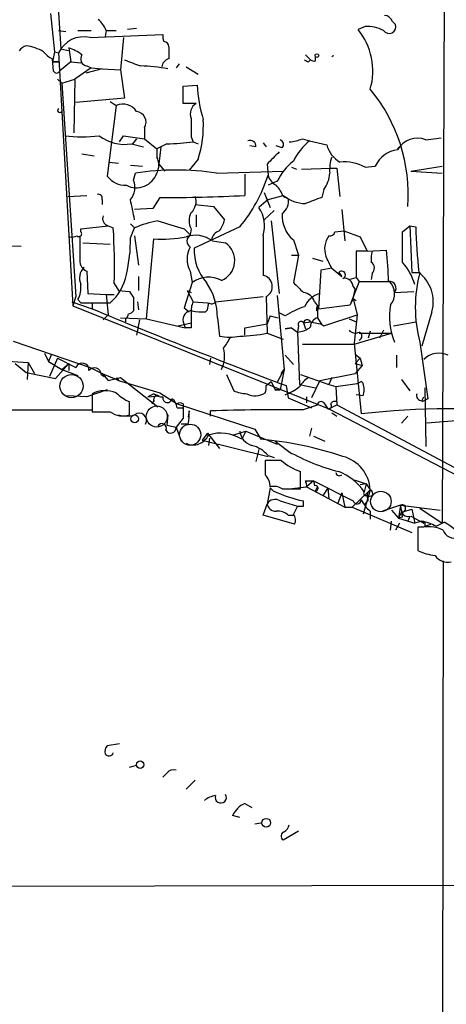
# Model space of a CAD drawing. Extents: x 6 to 19066, y -14714 to 4154.
# Drawn here: x 500 to 536, y 3855 to 3937 of the extents above; entities that cross this region are included whole.
import ezdxf

# ---------------------------------------------------------------- set-up
doc = ezdxf.new("R2010")
doc.units = 0
doc.header["$MEASUREMENT"] = 0
doc.layers.add('MAIN', color=5, linetype='CONTINUOUS')

msp = doc.modelspace()

# ---------------------------------------------------------------- linework, layer by layer
at = {"layer": 'MAIN'}
for p, q in [((535.94, 3957.4555), (535.686, 3895.2255)), ((503.2587, 3943.1468), (503.7667, 3934.9341)), ((502.92, 3937.8975), (503.2587, 3934.6801)), ((531.5373, 3937.2201), (531.7913, 3936.9661)), ((503.5973, 3936.4581), (504.19, 3936.3735)), ((505.206, 3936.4581), (506.3067, 3936.4581)), ((507.5767, 3936.4581), (507.492, 3935.9501)), ((507.5767, 3936.4581), (508.4233, 3936.4581)), ((510.1167, 3936.6275), (509.3547, 3936.5428)), ((529.2513, 3936.7968), (528.6587, 3936.5428)), ((506.222, 3935.8655), (512.318, 3936.1195)), ((509.016, 3935.8655), (508.762, 3933.1561)), ((503.2587, 3934.6801), (503.0893, 3933.8335)), ((503.2587, 3934.6801), (503.5973, 3934.5955)), ((503.5973, 3934.5955), (504.7827, 3913.4288)), ((503.7667, 3934.9341), (504.5287, 3934.7648)), ((504.444, 3935.0188), (504.6133, 3933.8335)), ((503.174, 3933.0715), (503.0893, 3934.0875)), ((503.0893, 3933.8335), (503.5973, 3933.8335)), ((503.5973, 3933.8335), (503.0893, 3933.8335)), ((504.6133, 3933.8335), (503.682, 3933.0715)), ((504.6133, 3933.8335), (505.46, 3933.7488)), ((524.256, 3934.4261), (524.6793, 3934.0028)), ((524.51, 3933.8335), (524.6793, 3934.0028)), ((525.1027, 3933.9181), (525.1027, 3934.2568)), ((506.3067, 3933.3255), (504.952, 3932.3941)), ((507.238, 3933.2408), (505.8833, 3932.9021)), ((505.968, 3933.4948), (506.3067, 3933.3255)), ((506.3067, 3933.3255), (507.238, 3933.2408)), ((507.238, 3933.2408), (508.762, 3933.1561)), ((508.762, 3933.1561), (509.1007, 3930.7855)), ((513.6727, 3933.6641), (513.4187, 3933.3255)), ((514.2653, 3933.4101), (515.2813, 3932.8175)), ((503.5127, 3932.3941), (503.8513, 3932.0555)), ((503.8513, 3932.0555), (504.952, 3932.3941)), ((504.952, 3932.3941), (504.8673, 3927.9068)), ((503.8513, 3932.0555), (505.0367, 3914.1908)), ((514.0113, 3931.8015), (515.1967, 3931.8861)), ((514.0113, 3930.3621), (514.0113, 3931.8015)), ((509.1007, 3930.7855), (505.0367, 3930.4468)), ((507.9153, 3930.5315), (508.4233, 3930.1928)), ((508.4233, 3930.1928), (507.6613, 3924.2661)), ((515.112, 3930.3621), (514.0113, 3930.3621)), ((510.794, 3928.3301), (510.794, 3927.3988)), ((508.6773, 3927.1448), (509.016, 3927.6528)), ((509.016, 3927.6528), (510.794, 3927.3988)), ((510.1167, 3927.3988), (509.778, 3926.9755)), ((510.794, 3927.3988), (511.81, 3926.5521)), ((514.6887, 3927.5681), (514.858, 3927.1448)), ((514.858, 3927.1448), (515.2813, 3926.9755)), ((524.002, 3927.3988), (524.5947, 3927.2295)), ((524.5947, 3927.2295), (526.034, 3926.8908)), ((534.3313, 3927.3141), (535.6013, 3927.4835)), ((509.6933, 3926.9755), (510.7093, 3926.7215)), ((512.6567, 3926.9755), (511.81, 3926.5521)), ((511.81, 3926.5521), (511.81, 3925.8748)), ((512.1487, 3926.7215), (511.9793, 3925.2821)), ((520.1073, 3926.7215), (519.5993, 3926.8061)), ((520.7, 3927.0601), (520.954, 3926.7215)), ((522.3087, 3926.6368), (521.8007, 3926.8061)), ((531.9607, 3926.5521), (532.2147, 3926.8061)), ((505.5447, 3926.1288), (506.5607, 3925.9595)), ((515.2813, 3925.7055), (514.5193, 3924.7741)), ((507.8307, 3925.4515), (508.5927, 3925.3668)), ((509.6087, 3925.1975), (510.6247, 3925.1128)), ((511.9793, 3925.2821), (512.4873, 3924.6895)), ((516.8053, 3924.5201), (522.3933, 3924.6895)), ((521.0387, 3925.2821), (521.1233, 3924.3508)), ((523.0707, 3925.0281), (523.494, 3924.8588)), ((523.9173, 3924.8588), (526.3727, 3924.9435)), ((526.3727, 3924.9435), (526.8807, 3924.9435)), ((526.8807, 3924.9435), (527.1347, 3922.5728)), ((529.2513, 3925.0281), (530.098, 3925.1128)), ((533.0613, 3924.6895), (535.686, 3925.1128)), ((533.0613, 3924.6895), (535.686, 3924.5201)), ((509.8627, 3923.9275), (510.032, 3924.5201)), ((519.176, 3924.4355), (519.176, 3922.6575)), ((521.8853, 3923.8428), (521.1233, 3923.5041)), ((525.78, 3923.1655), (525.6107, 3922.4881)), ((504.3593, 3922.5728), (505.968, 3922.6575)), ((507.238, 3922.3188), (507.238, 3921.8955)), ((512.064, 3922.4881), (511.4713, 3921.5568)), ((521.1233, 3922.3188), (520.3613, 3921.6415)), ((520.7847, 3922.9115), (521.2927, 3921.6415)), ((521.1233, 3922.3188), (522.3933, 3922.6575)), ((522.3933, 3922.6575), (522.8167, 3922.4035)), ((522.3933, 3922.5728), (522.8167, 3922.4035)), ((511.4713, 3921.5568), (509.9473, 3921.4721)), ((515.0273, 3921.8955), (516.5513, 3921.7261)), ((516.5513, 3921.7261), (517.4827, 3920.6255)), ((521.6313, 3921.3875), (520.7847, 3920.6255)), ((527.304, 3921.4721), (527.558, 3918.8475)), ((515.112, 3921.0488), (515.112, 3920.0328)), ((505.46, 3919.8635), (507.746, 3920.1175)), ((505.46, 3919.6095), (505.46, 3919.8635)), ((507.746, 3920.1175), (508.1693, 3919.9481)), ((509.6087, 3920.2868), (509.9473, 3919.9481)), ((509.6087, 3919.1015), (509.9473, 3919.9481)), ((514.096, 3919.8635), (514.604, 3919.3555)), ((514.6887, 3919.8635), (514.604, 3919.3555)), ((518.7527, 3920.0328), (514.9427, 3918.2548)), ((521.3773, 3920.5408), (522.0547, 3914.4448)), ((532.384, 3919.6095), (532.9767, 3920.1175)), ((532.9767, 3920.1175), (533.146, 3916.2228)), ((532.9767, 3920.1175), (533.4847, 3920.0328)), ((505.3753, 3919.2708), (505.3753, 3917.2388)), ((509.9473, 3919.2708), (510.286, 3916.8155)), ((510.9633, 3912.3281), (511.556, 3919.0168)), ((514.604, 3919.3555), (514.35, 3919.0168)), ((520.7, 3919.2708), (520.7, 3915.9688)), ((523.24, 3918.9321), (523.6633, 3917.6621)), ((526.7113, 3919.6095), (527.4733, 3919.6941)), ((527.4733, 3919.6941), (528.828, 3919.1861)), ((528.828, 3919.1861), (529.4207, 3918.0008)), ((497.1627, 3918.5088), (500.4647, 3918.4241)), ((505.6293, 3918.6781), (507.9153, 3918.5935)), ((516.4667, 3918.8475), (517.5673, 3918.6781)), ((529.4207, 3918.0008), (531.0293, 3918.0855)), ((523.0707, 3917.6621), (523.6633, 3917.6621)), ((523.6633, 3917.6621), (523.24, 3915.3761)), ((524.8487, 3917.4081), (525.6953, 3917.1541)), ((529.4207, 3918.0008), (528.4893, 3918.0008)), ((528.4893, 3918.0008), (528.4893, 3915.7995)), ((526.4573, 3916.5615), (525.526, 3916.3921)), ((526.4573, 3916.5615), (527.304, 3915.8841)), ((505.968, 3916.3075), (506.0527, 3914.4448)), ((510.286, 3915.8841), (510.286, 3914.6988)), ((514.604, 3916.3075), (514.7733, 3915.3761)), ((525.526, 3916.3921), (525.3567, 3913.1748)), ((527.05, 3916.2228), (527.304, 3915.8841)), ((527.8967, 3915.6301), (528.4893, 3915.7995)), ((528.4893, 3915.7995), (528.7433, 3915.4608)), ((529.844, 3916.1381), (529.7593, 3915.6301)), ((533.146, 3916.2228), (533.8233, 3916.2228)), ((508.254, 3915.2915), (508.5927, 3914.6988)), ((514.7733, 3915.3761), (514.096, 3913.2595)), ((528.7433, 3915.4608), (527.9813, 3913.5135)), ((528.2353, 3915.0375), (528.4047, 3914.7835)), ((528.2353, 3914.0215), (528.4047, 3914.7835)), ((528.7433, 3915.4608), (531.2833, 3915.4608)), ((505.0367, 3914.1908), (504.7827, 3913.4288)), ((506.0527, 3914.4448), (507.5767, 3914.3601)), ((507.5767, 3914.3601), (508.254, 3914.3601)), ((507.5767, 3914.3601), (507.746, 3912.6668)), ((508.5927, 3914.6988), (509.524, 3914.6141)), ((509.8627, 3914.1061), (509.8627, 3913.0055)), ((514.35, 3914.6988), (514.6887, 3914.5295)), ((514.35, 3914.6988), (514.858, 3913.7675)), ((516.7207, 3913.7675), (520.7, 3914.1908)), ((520.954, 3914.1908), (521.0387, 3911.1428)), ((521.8853, 3914.2755), (522.478, 3908.0948)), ((528.2353, 3914.0215), (527.9813, 3913.5135)), ((528.2353, 3914.0215), (528.4893, 3913.8521)), ((528.2353, 3914.0215), (528.574, 3912.6668)), ((531.7067, 3914.5295), (533.3153, 3914.6141)), ((504.698, 3913.7675), (506.3913, 3913.1748)), ((504.7827, 3913.4288), (526.2033, 3904.7928)), ((505.206, 3913.9368), (505.46, 3913.6828)), ((505.46, 3913.6828), (507.9153, 3913.6828)), ((506.3913, 3913.6828), (506.3913, 3913.1748)), ((510.2013, 3913.7675), (510.286, 3913.0901)), ((514.096, 3913.2595), (514.5193, 3912.9208)), ((514.096, 3913.2595), (514.5193, 3912.9208)), ((514.858, 3913.7675), (516.0433, 3913.6828)), ((525.018, 3913.7675), (525.272, 3913.4288)), ((525.1873, 3913.0055), (525.3567, 3913.1748)), ((525.272, 3913.4288), (525.3567, 3913.1748)), ((525.3567, 3913.1748), (527.9813, 3913.5135)), ((507.746, 3912.6668), (507.3227, 3912.2435)), ((508.762, 3912.4128), (510.9633, 3912.3281)), ((509.1853, 3912.3281), (509.1853, 3912.0741)), ((510.9633, 3912.3281), (514.1807, 3911.5661)), ((516.0433, 3913.0901), (515.874, 3912.9208)), ((516.89, 3912.4128), (517.0593, 3910.8888)), ((521.2927, 3912.5821), (521.0387, 3911.9048)), ((521.2927, 3912.5821), (521.97, 3912.4128)), ((522.5627, 3912.5821), (522.0547, 3912.8361)), ((525.272, 3912.4128), (525.6107, 3911.8201)), ((525.78, 3911.7355), (528.574, 3912.6668)), ((527.8967, 3912.3281), (528.4893, 3912.0741)), ((528.574, 3912.6668), (528.32, 3910.2961)), ((534.8393, 3912.9208), (533.9927, 3910.0421)), ((510.3707, 3912.2435), (510.1167, 3910.9735)), ((513.588, 3911.7355), (514.6887, 3911.9895)), ((514.0113, 3912.0741), (514.1807, 3911.5661)), ((514.6887, 3911.5661), (514.1807, 3911.5661)), ((519.176, 3911.5661), (521.0387, 3911.9048)), ((519.176, 3910.9735), (519.176, 3911.5661)), ((522.5627, 3911.4815), (523.0707, 3911.5661)), ((523.0707, 3911.5661), (522.5627, 3911.4815)), ((523.0707, 3911.5661), (523.5787, 3911.2275)), ((523.6633, 3911.7355), (523.5787, 3911.2275)), ((524.0867, 3911.9895), (524.6793, 3912.0741)), ((524.0867, 3911.9895), (524.256, 3911.4815)), ((525.526, 3911.9048), (525.78, 3911.7355)), ((531.622, 3911.7355), (533.4847, 3912.0741)), ((521.0387, 3911.1428), (522.3933, 3910.6348)), ((523.5787, 3911.2275), (523.748, 3906.8248)), ((528.32, 3910.2115), (531.4527, 3911.1428)), ((528.7433, 3911.1428), (531.4527, 3911.1428)), ((529.6747, 3911.3121), (529.5053, 3910.7195)), ((530.7753, 3911.3968), (530.4367, 3910.7195)), ((499.7873, 3910.4655), (506.222, 3908.2641)), ((524.002, 3910.2115), (528.32, 3910.2115)), ((528.32, 3910.2961), (528.9127, 3904.3695)), ((533.8233, 3910.3808), (534.5007, 3905.6395)), ((502.412, 3909.4495), (502.7507, 3908.7721)), ((503.0047, 3909.3648), (502.7507, 3908.7721)), ((503.5127, 3909.0261), (502.8353, 3907.5021)), ((503.5127, 3909.0261), (505.0367, 3908.2641)), ((516.2973, 3909.0261), (516.2127, 3908.5181)), ((522.5627, 3909.2801), (523.24, 3908.5181)), ((528.4047, 3909.3648), (528.828, 3909.0261)), ((528.828, 3909.0261), (528.4047, 3908.6028)), ((528.828, 3909.0261), (528.9973, 3908.4335)), ((531.876, 3909.2801), (531.876, 3908.2641)), ((498.094, 3908.8568), (501.0573, 3908.6875)), ((499.9567, 3908.6028), (500.888, 3907.8408)), ((501.0573, 3908.6875), (500.9727, 3907.2481)), ((501.0573, 3908.6875), (501.5653, 3907.7561)), ((502.7507, 3908.7721), (503.8513, 3908.0948)), ((503.3433, 3907.3328), (504.444, 3908.6028)), ((503.8513, 3908.0948), (504.444, 3908.6028)), ((504.444, 3908.6028), (504.444, 3908.0101)), ((506.222, 3908.2641), (507.238, 3907.7561)), ((528.4047, 3908.6028), (528.9973, 3908.4335)), ((528.9973, 3908.4335), (528.4047, 3907.7561)), ((500.888, 3907.8408), (503.3433, 3907.3328)), ((503.8513, 3908.0948), (505.206, 3907.5868)), ((507.1533, 3907.6715), (507.4073, 3907.5021)), ((507.238, 3907.7561), (508.254, 3907.3328)), ((507.238, 3907.7561), (507.746, 3907.1635)), ((507.746, 3907.1635), (508.762, 3907.4175)), ((508.508, 3907.4175), (508.5927, 3907.1635)), ((508.762, 3907.4175), (511.8947, 3904.9621)), ((517.652, 3907.6715), (518.2447, 3906.3168)), ((521.8853, 3906.9941), (522.478, 3908.0948)), ((522.478, 3908.0948), (522.1393, 3906.4015)), ((522.224, 3907.7561), (522.478, 3908.0948)), ((523.8327, 3907.6715), (526.2033, 3906.8248)), ((525.4413, 3907.1635), (528.4047, 3907.7561)), ((526.4573, 3907.4175), (526.2033, 3906.8248)), ((508.254, 3907.3328), (508.5927, 3907.1635)), ((508.5927, 3907.1635), (508.254, 3907.3328)), ((508.5927, 3907.1635), (512.064, 3906.1475)), ((520.954, 3906.7401), (521.3773, 3907.0788)), ((521.3773, 3907.0788), (521.716, 3906.4015)), ((522.6473, 3906.7401), (522.8167, 3905.7241)), ((523.748, 3906.8248), (525.1027, 3906.5708)), ((525.4413, 3907.1635), (524.764, 3905.7241)), ((526.2033, 3906.8248), (526.796, 3906.6555)), ((526.796, 3906.6555), (528.574, 3906.9095)), ((526.796, 3906.6555), (526.8807, 3905.1315)), ((528.574, 3906.9095), (528.9127, 3907.0788)), ((532.2993, 3907.2481), (532.9767, 3906.3168)), ((534.2467, 3906.5708), (534.3313, 3901.6601)), ((505.968, 3905.8088), (504.2747, 3905.8935)), ((507.6613, 3906.4015), (505.968, 3905.8088)), ((506.3913, 3906.0628), (506.3913, 3904.5388)), ((511.556, 3906.0628), (511.048, 3905.8088)), ((511.048, 3905.8088), (511.9793, 3905.8935)), ((511.556, 3906.0628), (511.9793, 3905.8935)), ((512.064, 3906.1475), (513.5033, 3905.2161)), ((522.1393, 3906.4015), (521.716, 3906.4015)), ((521.716, 3906.4015), (522.1393, 3906.4015)), ((522.8167, 3905.7241), (524.764, 3904.8775)), ((524.3407, 3905.8088), (524.3407, 3905.3008)), ((529.082, 3905.8935), (528.4893, 3905.9781)), ((533.9927, 3905.4701), (534.162, 3905.8088)), ((509.524, 3904.2848), (509.524, 3905.3855)), ((511.556, 3905.4701), (511.3867, 3905.2161)), ((513.5033, 3905.2161), (520.0227, 3903.0995)), ((514.0113, 3905.2161), (514.0113, 3904.8775)), ((524.002, 3904.7081), (525.272, 3905.1315)), ((525.78, 3905.3008), (526.1187, 3904.7928)), ((526.2033, 3904.7928), (526.8807, 3905.1315)), ((526.8807, 3905.3855), (526.8807, 3905.1315)), ((526.8807, 3905.1315), (551.8573, 3891.8388)), ((534.5007, 3905.6395), (533.9927, 3905.3855)), ((254.9313, 3904.7928), (506.3913, 3904.7081)), ((512.7413, 3904.2848), (512.6567, 3903.4381)), ((513.5033, 3904.8775), (514.0113, 3904.8775)), ((514.0113, 3904.8775), (514.0113, 3904.0308)), ((514.5193, 3904.6235), (514.4347, 3904.1155)), ((516.2973, 3904.2001), (516.2973, 3904.6235)), ((526.2033, 3904.7928), (552.1113, 3891.3308)), ((526.4573, 3904.4541), (526.8807, 3904.2001)), ((532.8073, 3904.2001), (532.2993, 3903.6075)), ((512.6567, 3903.4381), (513.4187, 3903.2688)), ((514.0113, 3904.0308), (513.4187, 3903.2688)), ((513.4187, 3903.2688), (513.842, 3902.0835)), ((514.4347, 3903.5228), (513.842, 3903.5228)), ((538.734, 3903.9461), (534.416, 3903.6075)), ((516.0433, 3902.7608), (515.62, 3902.1681)), ((516.0433, 3902.7608), (517.0593, 3901.4908)), ((518.16, 3902.5915), (519.2607, 3902.9301)), ((519.2607, 3902.9301), (518.922, 3902.2528)), ((519.2607, 3902.9301), (521.8853, 3901.8295)), ((520.0227, 3903.0995), (520.5307, 3902.2528)), ((524.764, 3903.1841), (524.5947, 3902.5068)), ((524.9333, 3902.5068), (525.8647, 3902.0835)), ((515.62, 3902.1681), (521.1233, 3900.8135)), ((516.2127, 3902.3375), (516.128, 3901.7448)), ((521.716, 3902.0835), (523.0707, 3901.0675)), ((520.3613, 3901.4061), (520.1073, 3900.3901)), ((521.1233, 3900.8981), (521.6313, 3900.7288)), ((522.224, 3900.4748), (520.8693, 3900.4748)), ((523.8327, 3898.1041), (523.8327, 3899.5435)), ((524.256, 3898.7815), (524.256, 3898.6121)), ((524.256, 3898.7815), (524.256, 3898.6121)), ((524.256, 3898.7815), (524.256, 3898.6121)), ((524.256, 3898.7815), (524.9333, 3898.7815)), ((524.9333, 3898.7815), (524.3407, 3898.2735)), ((524.9333, 3898.7815), (525.018, 3898.3581)), ((524.9333, 3898.7815), (528.2353, 3897.0881)), ((528.32, 3898.8661), (529.336, 3898.5275)), ((529.336, 3898.5275), (528.828, 3898.4428)), ((529.336, 3898.5275), (529.1667, 3897.8501)), ((529.336, 3898.5275), (529.6747, 3898.0195)), ((521.2927, 3898.1888), (521.0387, 3896.8341)), ((521.5467, 3897.9348), (521.2927, 3898.1888)), ((522.3087, 3898.1041), (523.8327, 3898.1041)), ((522.9013, 3898.1041), (524.3407, 3898.2735)), ((524.3407, 3898.2735), (527.558, 3896.5801)), ((525.1027, 3897.9348), (525.272, 3898.2735)), ((526.1187, 3898.1888), (525.6953, 3897.5115)), ((526.1187, 3898.1888), (526.2033, 3897.2575)), ((527.304, 3897.7655), (526.9653, 3896.9188)), ((527.304, 3897.7655), (527.558, 3896.5801)), ((528.1507, 3896.5801), (529.6747, 3898.0195)), ((529.4207, 3897.5961), (529.5053, 3897.4268)), ((529.6747, 3898.0195), (529.5053, 3897.4268)), ((529.844, 3897.5115), (529.5053, 3897.4268)), ((520.7, 3895.9028), (521.0387, 3896.8341)), ((522.1393, 3897.0881), (523.5787, 3896.6648)), ((524.0867, 3896.6648), (524.0867, 3897.0881)), ((529.5053, 3897.4268), (529.082, 3895.9875)), ((529.5053, 3897.1728), (529.1667, 3896.7495)), ((532.2147, 3896.7495), (530.6907, 3896.2415)), ((532.2147, 3896.7495), (532.0453, 3895.6488)), ((532.2147, 3896.7495), (535.5167, 3896.3261)), ((523.3247, 3895.1408), (520.7, 3895.9028)), ((522.8167, 3895.9028), (523.24, 3895.9028)), ((527.558, 3896.5801), (528.1507, 3896.5801)), ((528.1507, 3896.5801), (533.146, 3894.4635)), ((529.6747, 3896.2415), (529.6747, 3895.5641)), ((531.4527, 3896.3261), (532.0453, 3895.6488)), ((532.2993, 3896.1568), (532.0453, 3895.6488)), ((532.2993, 3896.1568), (533.146, 3896.4108)), ((533.146, 3896.4108), (533.4, 3895.2255)), ((533.8233, 3896.4955), (535.686, 3895.2255)), ((531.368, 3894.6328), (531.4527, 3895.3948)), ((532.13, 3895.2255), (531.7913, 3894.6328)), ((532.384, 3895.7335), (532.0453, 3895.6488)), ((532.0453, 3895.6488), (533.4, 3895.2255)), ((532.9767, 3895.8181), (532.8073, 3895.3948)), ((533.0613, 3895.8181), (534.162, 3895.2255)), ((533.9927, 3895.3948), (533.4, 3895.2255)), ((534.2467, 3894.9715), (534.7547, 3895.1408)), ((535.178, 3894.9715), (535.8553, 3895.3101)), ((534.162, 3894.8868), (533.654, 3894.8868)), ((533.654, 3894.8868), (533.654, 3892.9395)), ((535.7707, 3892.0928), (535.686, 3829.6088)), ((508.6773, 3876.7681), (507.6613, 3876.5988)), ((509.524, 3874.8208), (510.1167, 3874.9901)), ((512.6567, 3874.3128), (512.318, 3873.9741)), ((515.0273, 3873.7201), (514.2653, 3872.9581)), ((519.176, 3871.7728), (519.7687, 3871.4341)), ((518.7527, 3870.5875), (518.16, 3870.7568)), ((520.0227, 3870.0795), (520.5307, 3870.1641)), ((522.3933, 3868.7248), (523.6633, 3869.4868)), ((490.1353, 3864.8301), (575.4793, 3864.9995))]:
    msp.add_line(p, q, dxfattribs=at)
for centre, radius in [((525.2084, 3934.3627), 0.1496), ((509.9614, 3903.9603), 0.3248), ((510.4235, 3875.0219), 0.3085), ((520.9751, 3870.1642), 0.3623)]:
    msp.add_circle(centre, radius, dxfattribs=at)
at = {"layer": 'MAIN', "color": 5}
for centre, radius in [((504.6731, 3906.7007), 0.9673), ((511.8099, 3904.1578), 0.8828), ((514.6039, 3902.6338), 0.8828), ((530.5636, 3897.0458), 0.8616)]:
    msp.add_circle(centre, radius, dxfattribs=at)
at = {"layer": 'MAIN'}
for centre, radius, start, end in [((505.5316, 3935.6828), 2.1871, 20.761781, 51.292324), ((530.7815, 3936.918), 0.8139, 21.787031, 84.465227), ((524.4173, 3933.0792), 5.4759, 343.756955, 39.235665), ((529.3743, 3933.7522), 3.0471, 62.6268, 92.313457), ((531.2475, 3936.7837), 0.5736, 214.587752, 18.542351), ((505.695, 3933.6074), 2.3188, 76.863331, 154.777702), ((513.2483, 3935.95), 0.9456, 169.674018, 206.58673), ((512.4026, 3935.1034), 0.4234, 0.013532, 89.986468), ((501.226, 3934.0882), 1.1507, 107.082228, 143.983609), ((500.3633, 3931.4084), 3.8159, 59.023626, 82.096679), ((503.8945, 3935.9091), 1.9916, 218.103582, 246.153182), ((503.3938, 3931.7501), 3.4333, 51.208574, 72.188317), ((766.8258, 3934.5955), 254.0003, 179.885409, 180.114592), ((506.0357, 3934.0874), 0.5965, 145.40144, 263.482652), ((636.7779, 4272.3984), 361.6809, 249.328429, 249.557612), ((512.9814, 3933.3536), 0.7502, 101.955529, 175.680955), ((566.6506, 4018.5631), 94.6305, 243.3271, 243.556364), ((524.9757, 3934.3841), 0.483, 232.140624, 285.244715), ((526.6007, 3934.1817), 0.1619, 80.758761, 152.358504), ((503.428, 3933.1772), 0.2751, 202.594233, 337.405767), ((510.2344, 3921.0926), 12.4042, 78.340126, 88.979592), ((526.1023, 3932.3265), 10.9145, 182.312515, 197.703514), ((519.1011, 3922.7647), 13.7455, 355.666641, 39.714202), ((503.6961, 3929.7836), 0.184, 122.480746, 327.519254), ((508.9737, 3928.951), 1.3583, 32.70025, 113.904242), ((509.9896, 3928.7746), 0.919, 331.075585, 82.050641), ((515.6621, 3929.4732), 1.0453, 121.751491, 201.381053), ((895.6884, 3928.3301), 381.0005, 179.885409, 180.114592), ((505.9392, 3928.5815), 9.7748, 342.888824, 2.497828), ((505.5447, 3939.7969), 12.2291, 263.240457, 276.759078), ((509.1218, 3930.4469), 3.5181, 232.579956, 279.348801), ((512.1265, 3948.2644), 21.2955, 271.426656, 277.369431), ((519.6144, 3926.7698), 0.4953, 354.40337, 111.85726), ((521.9982, 3926.919), 0.4195, 317.73366, 70.347095), ((522.7528, 3930.3002), 3.1589, 272.694476, 293.294332), ((527.7264, 3923.3356), 4.997, 128.808257, 153.872865), ((533.6163, 3925.574), 1.8813, 67.662439, 151.644996), ((528.3429, 3927.516), 2.392, 195.15113, 239.6627), ((532.2183, 3924.1553), 2.3265, 96.357054, 155.696682), ((510.5396, 3925.1975), 1.4397, 331.932663, 28.063825), ((775.5465, 3671.7903), 359.2107, 134.885409, 135.114591), ((526.3724, 3921.6415), 4.998, 128.809481, 153.868164), ((529.4206, 3924.8165), 3.1466, 160.346543, 185.405114), ((513.4186, 3902.7629), 22.0192, 81.152409, 98.847334), ((527.4499, 3921.525), 3.9391, 62.786402, 94.58958), ((509.2279, 3925.4944), 1.9907, 218.098385, 271.211773), ((510.1006, 3925.1105), 1.8084, 242.65847, 340.945889), ((508.4363, 3923.3283), 1.5471, 319.269764, 22.78623), ((509.0547, 3928.1668), 12.6575, 320.012443, 342.45344), ((522.3794, 3924.6614), 1.2939, 193.889111, 243.432969), ((523.848, 3924.6626), 2.4442, 322.228022, 356.657629), ((519.9242, 3921.6559), 2.6338, 20.372473, 44.564679), ((506.9135, 3922.4176), 0.3392, 343.066164, 106.933836), ((86.429, 3836.8173), 431.7309, 11.193402, 11.422572), ((512.6619, 4046.7636), 124.2769, 269.724347, 273.004593), ((513.842, 3922.1494), 1.2587, 312.275833, 19.657192), ((521.5046, 3922.1918), 1.3291, 307.227695, 9.165367), ((524.2846, 3924.9585), 2.9785, 230.581608, 269.449836), ((651.9415, 3583.5375), 361.7278, 110.441005, 110.670173), ((518.1217, 3920.112), 2.712, 341.93049, 34.330515), ((507.9052, 3920.7262), 0.6292, 157.784305, 255.343113), ((515.958, 3920.5408), 1.4387, 151.915566, 208.084434), ((515.174, 3921.1131), 2.3596, 323.032491, 348.074325), ((524.9587, 3920.9569), 2.6559, 176.18736, 229.674584), ((454.7224, 3916.6469), 53.5488, 358.549602, 3.53444), ((513.7672, 3910.8927), 9.8281, 100.9834, 112.871802), ((682.3153, 4470.5108), 575.7692, 252.7832268, 253.0124164), ((579.6477, 3921.1969), 46.1777, 181.444531, 186.183701), ((504.6979, 3920.1179), 0.947, 259.708141, 296.556934), ((505.2907, 3919.4401), 0.2395, 224.983084, 45.016916), ((497.0198, 3918.9576), 12.5897, 346.663349, 0.654903), ((512.2335, 3929.9372), 10.9414, 266.449928, 280.701845), ((515.0511, 3916.9692), 2.352, 52.99612, 109.517326), ((514.9285, 3918.8475), 0.6028, 122.569607, 237.430393), ((517.3191, 3918.7812), 0.9491, 105.885695, 170.852263), ((527.7932, 3918.1666), 1.9357, 145.21967, 197.717947), ((526.2711, 3919.7194), 0.4537, 261.405541, 345.982133), ((-102.6159, 3918.3395), 635.0012, 359.8854086, 0.1145914), ((516.509, 3917.3235), 2.159, 151.927513, 208.072487), ((519.0146, 3918.0733), 4.0759, 177.4478, 221.432284), ((516.5336, 3917.2052), 1.7994, 292.724454, 54.938332), ((505.9491, 3915.149), 25.2515, 0.707493, 6.678036), ((272.1633, 3790.0495), 284.0259, 26.450478, 26.679625), ((532.1331, 3917.3231), 2.3873, 163.508337, 186.097947), ((506.5973, 3915.7482), 1.2595, 134.530373, 205.456305), ((506.3272, 3917.1903), 0.9531, 177.08326, 247.859223), ((529.4024, 3916.5675), 0.6159, 315.802483, 54.588841), ((528.6443, 3913.8213), 4.9534, 16.242669, 40.976678), ((505.1986, 3916.8076), 4.1406, 311.003684, 349.506659), ((516.1384, 3913.4699), 2.3445, 62.287328, 125.607845), ((520.5307, 3915.0375), 0.9466, 296.562344, 79.696778), ((527.2829, 3916.0111), 0.3147, 289.650149, 137.729985), ((527.5017, 3914.9882), 0.7353, 3.844658, 98.839761), ((544.8539, 3913.3018), 11.4108, 165.168009, 194.831991), ((531.8025, 3913.743), 3.1462, 344.85062, 52.017682), ((503.133, 3915.0118), 2.3352, 332.590004, 4.790131), ((511.751, 3912.4257), 5.139, 359.856176, 35.03778), ((735.3007, 4126.6151), 299.3187, 224.888779, 225.117975), ((531.2681, 3914.8945), 0.5705, 320.232998, 96.986753), ((530.2771, 3914.4415), 1.4323, 319.61306, 45.370558), ((636.7048, 3999.0427), 152.6537, 213.578079, 213.807241), ((523.9681, 3913.4344), 1.1015, 17.602583, 83.818923), ((526.0381, 3912.4732), 2.0599, 106.840975, 154.989996), ((693.2977, 4361.6057), 485.8233, 247.373582, 249.435585), ((516.5515, 3912.9632), 1.8748, 154.595387, 186.483626), ((514.8989, 3913.556), 1.2356, 337.848128, 5.890077), ((516.3859, 3913.9944), 0.4044, 230.386678, 325.873798), ((526.3606, 3906.6436), 7.0491, 108.094121, 122.600485), ((525.6532, 3913.1324), 0.4829, 142.133342, 195.236386), ((779.2718, 3912.9208), 254.0003, 179.885409, 180.114592), ((536.6822, 3912.5034), 5.4093, 169.23785, 203.103599), ((508.8892, 3912.7936), 0.5517, 302.460041, 355.623597), ((509.3972, 3913.3016), 0.5517, 274.376403, 327.539959), ((514.7416, 3912.254), 0.7522, 87.584564, 193.838552), ((811.0385, 3912.1588), 296.3504, 179.885409, 180.114592), ((515.6198, 3916.8123), 3.8998, 257.463384, 273.737357), ((525.4202, 3911.686), 0.7418, 101.525044, 182.720065), ((523.4341, 3913.246), 2.0237, 274.097518, 307.975306), ((523.875, 3911.8624), 0.2469, 30.979674, 210.93987), ((524.3971, 3911.9331), 0.3155, 26.548806, 169.701651), ((567.4238, 4123.645), 215.8456, 258.578058, 258.807262), ((517.906, 3915.0785), 4.2744, 258.574925, 281.425075), ((507.8956, 3916.5746), 11.628, 324.80566, 330.247112), ((518.7525, 3921.3043), 10.4155, 270.0011, 282.679646), ((528.4131, 3911.7778), 0.6417, 216.419912, 300.965288), ((528.6138, 3910.8888), 0.3626, 290.924068, 69.075932), ((514.9196, 3909.2117), 2.5651, 334.187181, 14.93559), ((535.4235, 3907.6377), 1.8142, 64.867292, 134.055318), ((505.567, 3908.0503), 0.5718, 355.967935, 158.042284), ((506.5849, 3907.6594), 0.5686, 1.219518, 141.920872), ((508.3387, 3907.5021), 0.1893, 243.421413, 333.448488), ((525.8237, 3905.3418), 2.4565, 122.329512, 147.670488), ((520.0241, 3906.5707), 0.9452, 333.402419, 10.324365), ((520.9951, 3910.0968), 4.4069, 290.837102, 308.658387), ((528.8277, 3906.8245), 0.2681, 18.48225, 71.51775), ((527.6424, 3906.4015), 1.5266, 340.563296, 19.436704), ((507.5032, 3903.8056), 2.5162, 68.550825, 116.224924), ((511.1191, 3908.8656), 3.8282, 225.236002, 245.375698), ((511.8806, 3905.5689), 0.3393, 73.087238, 196.928918), ((512.2191, 3906.7821), 0.9783, 227.328017, 275.802085), ((512.6969, 3905.7148), 0.3904, 166.066986, 348.880017), ((519.4936, 3909.217), 3.1577, 246.702057, 267.308125), ((520.0412, 3907.2952), 1.4153, 240.547862, 305.81158), ((534.0115, 3905.9311), 0.4614, 163.41494, 267.66472), ((512.5295, 3904.8351), 0.9747, 2.493128, 55.613783), ((513.7573, 3904.8776), 0.4232, 53.116564, 126.883436), ((525.5562, 3905.1254), 0.2843, 38.087058, 178.770406), ((526.1751, 3905.0468), 0.2602, 257.480746, 40.589353), ((526.7114, 3905.0468), 0.3787, 63.441716, 153.441716), ((507.1533, 4285.5384), 381.0004, 269.885409, 270.114592), ((508.9736, 3906.0204), 1.8208, 234.461956, 287.595058), ((509.27, 3906.9505), 2.7504, 255.743974, 284.256026), ((510.3487, 3903.8252), 0.6102, 330.292387, 131.132928), ((510.6237, 3904.3693), 3.9039, 347.476764, 3.733435), ((521.9681, 3739.0548), 165.6658, 89.296555, 91.961639), ((536.194, 3842.7778), 62.0206, 83.257851, 96.742149), ((512.2333, 3903.1841), 0.3786, 333.441716, 153.421413), ((512.9756, 3903.2076), 0.4473, 205.533839, 7.863814), ((514.858, 3903.1841), 1.4015, 244.981872, 334.985576), ((517.1767, 3899.5492), 3.218, 57.15587, 109.019396), ((520.1382, 3903.0896), 1.3947, 186.567033, 254.636425), ((519.0295, 3899.0552), 2.7893, 41.353267, 74.632463), ((517.6316, 3871.381), 31.0076, 71.659244, 84.635218), ((531.7071, 3917.3247), 18.381, 241.074342, 255.323248), ((526.6112, 3897.8452), 3.0684, 3.256373, 75.322016), ((817.169, 3899.8821), 296.3003, 179.885389, 180.114592), ((525.5429, 3904.3527), 5.1042, 229.441441, 250.424101), ((519.8744, 3898.2787), 1.4183, 359.789934, 45.454197), ((527.0923, 3899.5012), 0.2993, 188.143638, 315), ((525.297, 3895.1827), 4.7, 34.578654, 68.100343), ((521.5889, 3896.9183), 1.3872, 58.741564, 102.329), ((523.6376, 3898.4173), 0.7177, 348.441114, 30.495499), ((525.0906, 3898.1525), 0.218, 273.181288, 109.44878), ((526.9904, 3910.0321), 13.2657, 245.77259, 257.356276), ((529.2937, 3897.7231), 0.1796, 135, 315), ((529.9943, 3897.5153), 0.597, 122.369607, 215.007745), ((529.5051, 3897.6808), 0.3788, 333.45524, 63.401126), ((521.7126, 3896.4257), 0.788, 57.211471, 148.783105), ((521.7653, 3896.9822), 0.7415, 191.520561, 272.736234), ((692.7242, 3811.6562), 189.3057, 153.31696, 153.546156), ((523.8327, 4023.6647), 127.0002, 269.885409, 270.114592), ((528.5679, 3897.1788), 0.3449, 195.253661, 359.003074), ((531.6216, 3898.6119), 3.0674, 207.979423, 230.602432), ((532.331, 3896.4637), 0.3086, 264.102776, 112.14278), ((523.1182, 3894.7116), 9.322, 6.293562, 12.62754), ((521.9064, 3894.8652), 1.3804, 48.739101, 94.391702), ((522.7001, 3895.5059), 0.7235, 329.692258, 41.733505), ((532.8074, 3896.3263), 0.5356, 198.44848, 288.424801), ((533.9785, 3895.0984), 0.2967, 334.678624, 87.257158), ((533.034, 3890.8393), 4.6553, 62.577371, 78.115589), ((532.4048, 3889.1498), 7.0608, 40.13877, 60.745991), ((534.6278, 3892.6156), 2.3185, 60.465088, 101.590065), ((536.7075, 3894.9831), 1.0001, 200.502406, 289.460373), ((535.8747, 3897.8304), 5.3714, 245.579704, 261.635324), ((536.1459, 3893.2628), 1.2906, 215.351367, 283.537695), ((508.254, 3876.0908), 0.7806, 139.400298, 192.526419), ((507.8095, 3876.1331), 0.3816, 213.681738, 340.558299), ((513.207, 3873.9319), 0.6693, 71.559637, 145.310261), ((517.2072, 3870.1433), 2.3575, 101.90906, 126.972457), ((517.1643, 3872.2895), 0.4718, 160.097826, 31.328242), ((519.9802, 3869.9526), 1.9899, 113.83678, 156.16322), ((521.8014, 3870.3328), 1.1507, 306.016391, 342.917772), ((522.5809, 3869.0453), 0.3713, 106.087395, 239.65805)]:
    msp.add_arc(centre, radius, start, end, dxfattribs=at)

doc.saveas('drawing.dxf')
